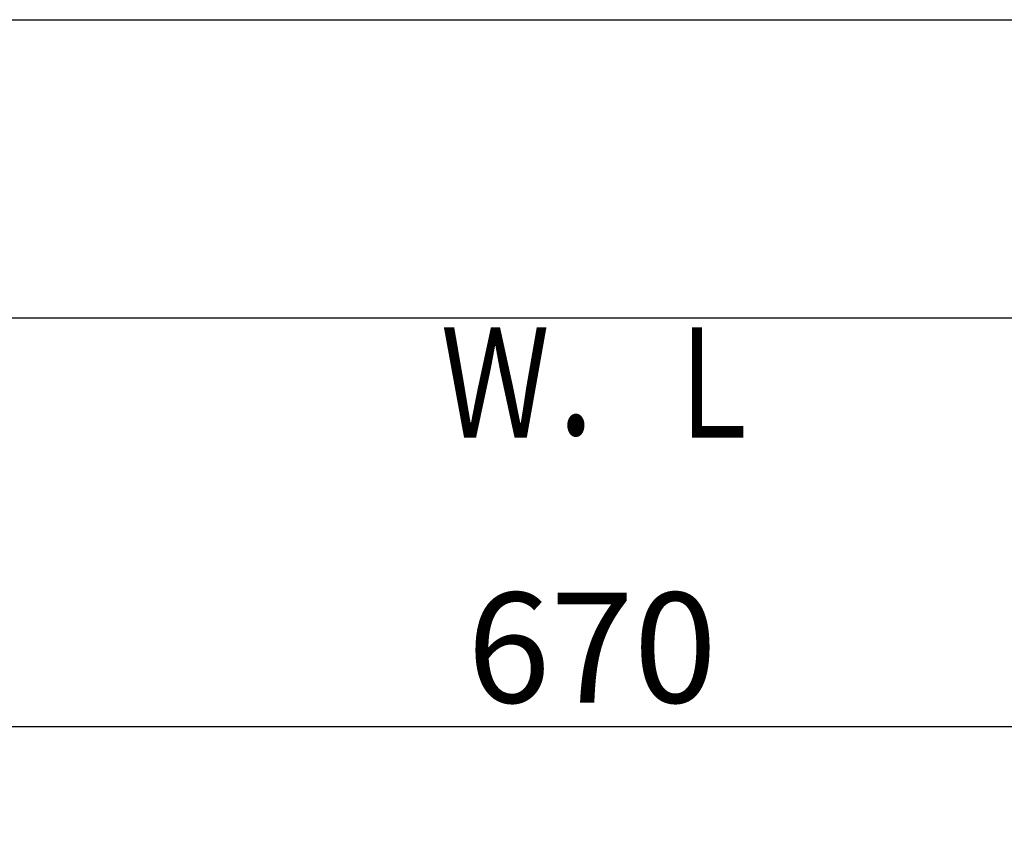
# Model space of a CAD drawing. Extents: x -21 to 1999, y 115 to 2915.
# Drawn here: x 584 to 942, y 2620 to 2915 of the extents above; entities that cross this region are included whole.
import ezdxf
from ezdxf.enums import TextEntityAlignment as Align

# ---------------------------------------------------------------- set-up
doc = ezdxf.new("R2010")
doc.units = 0
doc.layers.get('0').update_dxf_attribs({"linetype": 'CONTINUOUS'})
doc.layers.get('DEFPOINTS').update_dxf_attribs({"linetype": 'CONTINUOUS'})
doc.layers.add('寸法', color=7, linetype='CONTINUOUS')
doc.layers.add('枠', color=7, linetype='CONTINUOUS')
doc.styles.add('EXCADDIM1', font='monotxt', dxfattribs={"width": 0.84, "bigfont": 'extfont'})
doc.styles.add('EXCADSTD', font='monotxt', dxfattribs={"bigfont": 'extfont'})
doc.styles.get("Standard").update_dxf_attribs({"font": 'monotxt', "bigfont": 'extfont'})
doc.dimstyles.new('ISO-25', dxfattribs={"dimtxt": 2.5, "dimasz": 2.5, "dimexe": 1.25, "dimexo": 0.625, "dimtad": 1, "dimtxsty": 'STANDARD', "dimcen": 2.5, "dimazin": 3, "dimtfac": 1, "dimtmove": 0, "dimatfit": 3})

# ---------------------------------------------------------------- blocks, each defined once
blk = doc.blocks.new('EX_NORM')
at = {"color": 0, "linetype": 'CONTINUOUS'}
for q in [(-1, 0.167), (-1, 0), (-1, -0.167)]:
    blk.add_line((0, 0), q, dxfattribs=at)
blk = doc.blocks.new('*D15')
at = {"layer": 'DEFPOINTS', "color": 0}
for p in [(1126.63, 2658.01), (456.63, 2406.52), (1126.63, 2406.52)]:
    blk.add_point(p, dxfattribs=at)
at = {"layer": '寸法', "color": 3, "linetype": 'CONTINUOUS'}
for p, q in [((456.63, 2425), (456.63, 2668.01)), ((1126.63, 2425), (1126.63, 2668.01)), ((486.63, 2658.01), (1096.63, 2658.01))]:
    blk.add_line(p, q, dxfattribs=at)
at = {"layer": '寸法', "color": 3, "xscale": 30, "yscale": 30, "zscale": 30, "rotation": 180}
blk.add_blockref('EX_NORM', (456.63, 2658.01), dxfattribs=at)
at = {"layer": '寸法', "color": 3, "xscale": 30, "yscale": 30, "zscale": 30}
blk.add_blockref('EX_NORM', (1126.63, 2658.01), dxfattribs=at)
at = {"layer": '寸法', "color": 2, "insert": (791.63, 2681.51), "char_height": 40, "attachment_point": 5, "style": 'EXCADDIM1'}
blk.add_mtext('670', dxfattribs=at)

msp = doc.modelspace()

# ---------------------------------------------------------------- linework, layer by layer
at = {"layer": '枠', "color": 7, "linetype": 'CONTINUOUS'}
for p, q in [((179, 2915), (1999, 2915)), ((1296.635, 2806.518), (356.635, 2806.518))]:
    msp.add_line(p, q, dxfattribs=at)

# ---------------------------------------------------------------- texts
at = {"layer": '枠', "color": 2, "linetype": 'CONTINUOUS', "style": 'EXCADSTD', "width": 1.225}
msp.add_text('Ｗ．Ｌ', height=40, dxfattribs=at).set_placement((736.635, 2763.018), (855.635, 2763.018), align=Align.FIT)

# ---------------------------------------------------------------- dimensions: what is measured, and where the dimension line sits
at = {"layer": '寸法', "color": 3, "linetype": 'CONTINUOUS'}
dim = msp.add_linear_dim(base=(1126.635, 2658.007), p1=(456.635, 2406.518), p2=(1126.635, 2406.518), dimstyle='ISO-25', override={"dimtxt": 40, "dimasz": 30, "dimexe": 10, "dimexo": 18.482378, "dimgap": 0, "dimtad": 1, "dimjust": 0, "dimtih": 0, "dimtoh": 0, "dimdec": 2, "dimzin": 8, "dimlunit": 2, "dimtxsty": 'EXCADDIM1', "dimblk1": 'EX_NORM', "dimblk2": 'EX_NORM', "dimsah": 1, "dimse1": 0, "dimse2": 0, "dimclrd": 3, "dimclre": 3, "dimclrt": 2, "dimtmove": 2}, dxfattribs=at)
dim.commit()
dim.dimension.update_dxf_attribs({"geometry": '*D15', "text_midpoint": (791.635, 2681.507), "dimtype": 160})

doc.saveas('drawing.dxf')
